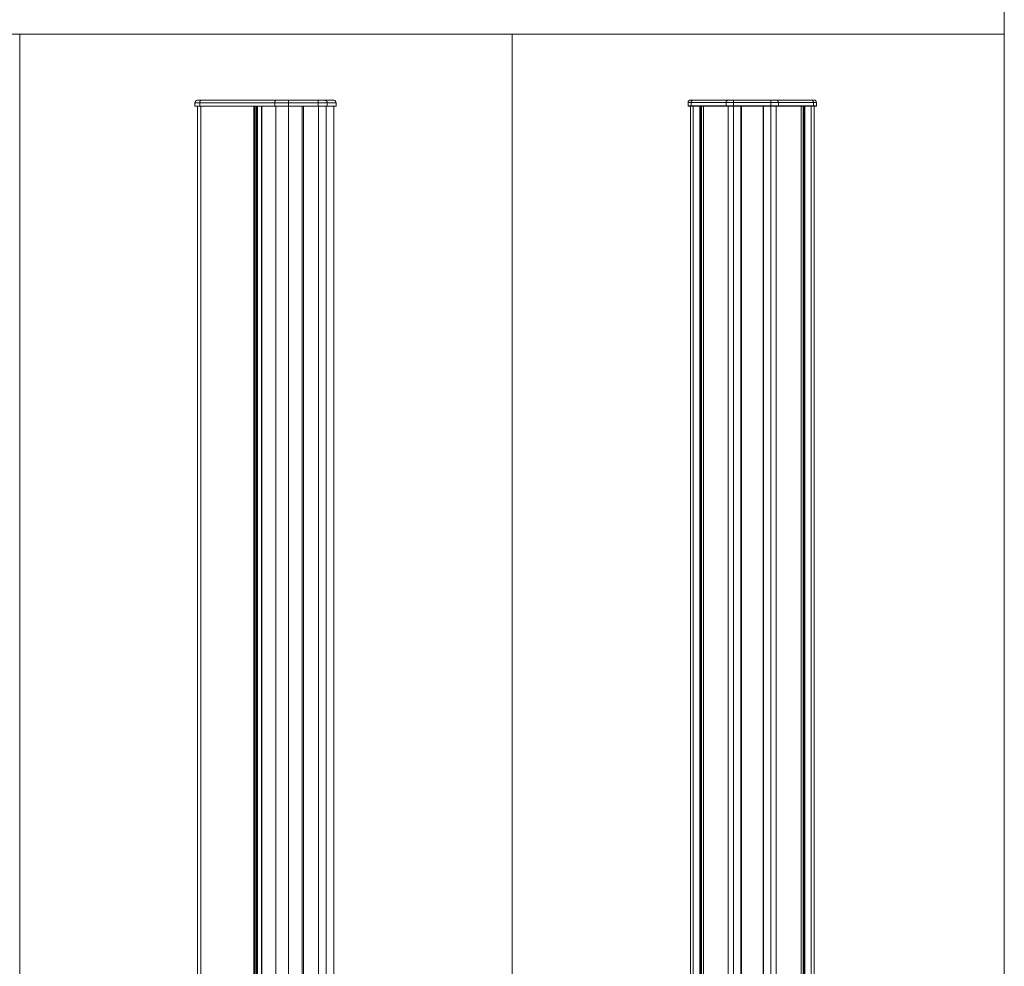
# Model space of a CAD drawing. Units: millimetres. Extents: x -1477 to 84, y -1619 to 795.
# Drawn here: x -737 to 84, y -412 to 378 of the extents above; entities that cross this region are included whole.
import ezdxf

# ---------------------------------------------------------------- set-up
doc = ezdxf.new("R2010")
doc.units = ezdxf.units.MM
doc.layers.get('0').update_dxf_attribs({"lineweight": 5})
for name, color, linetype, lineweight in [('Keine', 7, 'Continuous', 9), ('SICHTBAR', 7, 'Continuous', 5), ('TANGENTIALE KANTEN', 7, 'Continuous', 5)]:
    doc.layers.add(name, color=color, linetype=linetype, lineweight=lineweight)

# ---------------------------------------------------------------- blocks, each defined once
blk = doc.blocks.new('Gruppe-3')
at = {"layer": 'SICHTBAR'}
for p, q in [((62.29, 720.54), (62.29, 717.74)), ((66.33, 717.74), (62.29, 717.74)), ((62.29, 717.74), (62.49, 717.54)), ((62.49, 717.54), (66.41, 717.54)), ((67.17, 722.54), (64.29, 722.54)), ((64.29, -1077.47), (64.29, 717.54)), ((128.88, 717.74), (66.33, 717.74)), ((66.41, 717.54), (128.97, 717.54)), ((129.73, 722.54), (67.17, 722.54)), ((112.35, -1077.47), (112.35, 717.54)), ((117.93, -1077.47), (117.93, 717.54)), ((140.29, 717.74), (128.88, 717.74)), ((128.97, 717.54), (140.29, 717.54)), ((140.29, 722.54), (129.73, 722.54)), ((165.08, 722.54), (140.29, 722.54)), ((165.08, 717.74), (140.29, 717.74)), ((140.29, 717.54), (165.08, 717.54)), ((152.74, -1077.47), (152.74, 717.54)), ((170.8, 722.54), (165.08, 722.54)), ((172.71, 717.74), (165.08, 717.74)), ((165.08, 717.54), (172.52, 717.54)), ((178.1, 722.54), (170.8, 722.54)), ((172.52, 717.54), (179.9, 717.54)), ((180.1, 717.74), (172.71, 717.74)), ((178.05, -1062.48), (178.05, 717.54)), ((179.9, 717.54), (180.1, 717.74)), ((180.1, 720.54), (180.1, 717.74))]:
    blk.add_line(p, q, dxfattribs=at)
for centre, start, end in [((64.29, 720.54), 90, 180), ((178.1, 720.54), 0, 90)]:
    blk.add_arc(centre, 2, start, end, dxfattribs=at)
at = {"layer": 'TANGENTIALE KANTEN'}
for p, q in [((62.29, 720.54), (66.33, 720.54)), ((66.33, 720.54), (66.33, 717.74)), ((66.33, 720.54), (128.88, 720.54)), ((66.33, 717.74), (66.41, 717.54)), ((67.17, -1077.47), (67.17, 717.54)), ((111.42, -1077.47), (111.42, 717.54)), ((112.09, -1077.47), (112.09, 717.54)), ((112.3, -1077.47), (112.3, 717.54)), ((113.26, -1077.47), (113.26, 717.54)), ((113.93, -1077.47), (113.93, 717.54)), ((114.01, -1077.47), (114.01, 717.54)), ((114.41, -1077.47), (114.41, 717.54)), ((118.22, -1077.47), (118.22, 717.54)), ((128.88, 720.54), (128.88, 717.74)), ((128.88, 720.54), (140.29, 720.54)), ((128.88, 717.74), (128.97, 717.54)), ((129.73, -1077.47), (129.73, 717.54)), ((140.29, 722.54), (140.29, 720.54)), ((140.29, 720.54), (165.08, 720.54)), ((140.29, 720.54), (140.29, 717.74)), ((140.29, 717.54), (140.29, 717.74)), ((140.29, -1077.47), (140.29, 717.54)), ((151.74, -1077.47), (151.74, 717.54)), ((165.08, 722.54), (165.08, 720.54)), ((165.08, 720.54), (172.71, 720.54)), ((165.08, 720.54), (165.08, 717.74)), ((165.08, 717.54), (165.08, 717.74)), ((165.27, -1077.47), (165.27, 717.54)), ((171.74, -1077.47), (171.74, 717.54)), ((172.52, 717.54), (172.71, 717.74)), ((172.71, 720.54), (172.71, 717.74)), ((172.71, 720.54), (180.1, 720.54))]:
    blk.add_line(p, q, dxfattribs=at)
for points in [[(67.17, 722.54), (66.87, 722.54), (66.33, 721.24), (66.33, 720.54)], [(129.73, 722.54), (129.43, 722.54), (128.88, 721.24), (128.88, 720.54)], [(172.71, 720.54), (172.71, 721.24), (171.47, 722.54), (170.8, 722.54)]]:
    blk.add_open_spline(points, degree=2, dxfattribs=at)
blk = doc.blocks.new('Gruppe-4')
at = {"layer": 'SICHTBAR'}
for p, q in [((473.65, 720.74), (473.65, 717.94)), ((476.18, 717.94), (473.65, 717.94)), ((473.85, 717.74), (473.65, 717.94)), ((473.85, 717.74), (476.36, 717.74)), ((477.99, 722.74), (475.65, 722.74)), ((475.65, -1077.27), (475.65, 717.74)), ((505.35, 717.94), (476.18, 717.94)), ((476.36, 717.74), (505.53, 717.74)), ((507.16, 722.74), (477.99, 722.74)), ((484.77, -1077.27), (484.77, 717.74)), ((486.48, -1077.27), (486.48, 717.74)), ((511.69, 717.94), (505.35, 717.94)), ((505.53, 717.74), (511.69, 717.74)), ((511.69, 722.74), (507.16, 722.74)), ((542.76, 722.74), (511.69, 722.74)), ((542.76, 717.94), (511.69, 717.94)), ((511.69, 717.74), (542.76, 717.74)), ((518.23, -998.31), (518.23, 717.74)), ((536.22, -998.31), (536.22, 717.74)), ((547.28, 722.74), (542.76, 722.74)), ((549.1, 717.94), (542.76, 717.94)), ((542.76, 717.74), (548.91, 717.74)), ((576.45, 722.74), (547.28, 722.74)), ((548.91, 717.74), (578.08, 717.74)), ((578.27, 717.94), (549.1, 717.94)), ((567.97, -1077.27), (567.97, 717.74)), ((569.68, -1077.27), (569.68, 717.74)), ((578.8, 722.74), (576.45, 722.74)), ((578.08, 717.74), (580.59, 717.74)), ((580.79, 717.94), (578.27, 717.94)), ((578.8, -1077.27), (578.8, 717.74)), ((580.59, 717.74), (580.79, 717.94)), ((580.79, 720.74), (580.79, 717.94))]:
    blk.add_line(p, q, dxfattribs=at)
for centre, start, end in [((475.65, 720.74), 90, 180), ((578.8, 720.74), 0, 90)]:
    blk.add_arc(centre, 2, start, end, dxfattribs=at)
at = {"layer": 'TANGENTIALE KANTEN'}
for p, q in [((473.65, 720.74), (476.18, 720.74)), ((476.18, 720.74), (505.35, 720.74)), ((476.18, 720.74), (476.18, 717.94)), ((476.18, 717.94), (476.36, 717.74)), ((477.99, -1077.27), (477.99, 717.74)), ((483.36, -1077.27), (483.36, 717.74)), ((484.03, -1077.27), (484.03, 717.74)), ((484.48, -1077.27), (484.48, 717.74)), ((486.53, -1077.27), (486.53, 717.74)), ((505.35, 720.74), (505.35, 717.94)), ((505.35, 720.74), (511.69, 720.74)), ((505.35, 717.94), (505.53, 717.74)), ((507.16, -1077.27), (507.16, 717.74)), ((511.69, 720.74), (511.69, 722.74)), ((511.69, 720.74), (511.69, 717.94)), ((511.69, 720.74), (542.76, 720.74)), ((511.69, 717.94), (511.69, 717.74)), ((511.69, -1077.27), (511.69, 717.74)), ((517.73, -998.31), (517.73, 717.74)), ((536.72, -998.31), (536.72, 717.74)), ((542.76, 720.74), (542.76, 722.74)), ((542.76, 720.74), (542.76, 717.94)), ((542.76, 720.74), (549.1, 720.74)), ((542.76, 717.94), (542.76, 717.74)), ((542.76, -1077.27), (542.76, 717.74)), ((547.28, -1077.27), (547.28, 717.74)), ((549.1, 717.94), (548.91, 717.74)), ((549.1, 720.74), (549.1, 717.94)), ((549.1, 720.74), (578.27, 720.74)), ((567.92, -1077.27), (567.92, 717.74)), ((569.97, -1077.27), (569.97, 717.74)), ((570.42, -1077.27), (570.42, 717.74)), ((571.09, -1077.27), (571.09, 717.74)), ((576.45, -1077.27), (576.45, 717.74)), ((578.27, 717.94), (578.08, 717.74)), ((578.27, 720.74), (578.27, 717.94)), ((578.27, 720.74), (580.79, 720.74))]:
    blk.add_line(p, q, dxfattribs=at)
for points in [[(477.99, 722.74), (477.35, 722.74), (476.18, 721.44), (476.18, 720.74)], [(507.16, 722.74), (506.52, 722.74), (505.35, 721.44), (505.35, 720.74)], [(549.1, 720.74), (549.1, 721.44), (547.92, 722.74), (547.28, 722.74)], [(578.27, 720.74), (578.27, 721.44), (577.09, 722.74), (576.45, 722.74)]]:
    blk.add_open_spline(points, degree=2, dxfattribs=at)

msp = doc.modelspace()

# ---------------------------------------------------------------- linework, layer by layer
at = {"color": 7, "linetype": 'Continuous', "lineweight": 9, "transparency": 33554687, "flags": 128}
msp.add_lwpolyline([(-1477.46, 794.95), (83.98, 794.95), (83.98, 365.51), (-1477.46, 365.51)], close=True, dxfattribs=at)
at = {"layer": 'Keine', "color": 7, "linetype": 'Continuous', "lineweight": 9, "transparency": 33554687, "flags": 128}
for points in [[(-1148.17, 365.51), (-737.45, 365.51), (-737.45, -1619.39), (-1148.17, -1619.39)], [(-737.45, 365.51), (-326.73, 365.51), (-326.73, -1619.39), (-737.45, -1619.39)], [(-326.73, 365.51), (83.98, 365.51), (83.98, -1619.39), (-326.73, -1619.39)]]:
    msp.add_lwpolyline(points, close=True, dxfattribs=at)

# ---------------------------------------------------------------- block references
at = {"layer": 'Keine', "color": 7, "transparency": 33554687}
for name in ['Gruppe-3', 'Gruppe-4']:
    msp.add_blockref(name, (-653.52, -412.22), dxfattribs=at)

doc.saveas('drawing.dxf')
